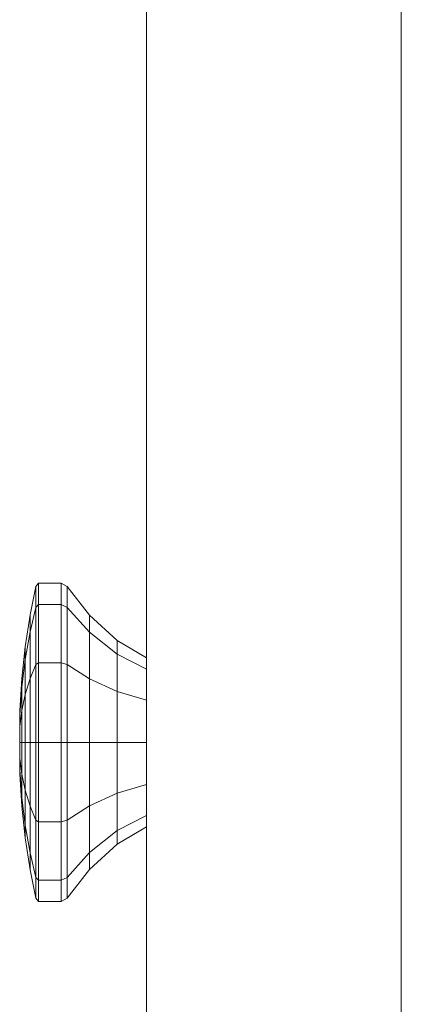
# Model space of a CAD drawing. Extents: x 39 to 902, y 12 to 799.
# Drawn here: x 332 to 334, y 198 to 202 of the extents above; entities that cross this region are included whole.
import ezdxf

# ---------------------------------------------------------------- set-up
doc = ezdxf.new("R2010")
doc.units = 0
doc.header["$LTSCALE"] = 48
doc.header["$MEASUREMENT"] = 0
doc.layers.add('4WALL1', color=8, linetype='CONTINUOUS')
doc.layers.add('G-IMPT', color=8, linetype='CONTINUOUS', lineweight=9)

# ---------------------------------------------------------------- blocks, each defined once
blk = doc.blocks.new('Room1-Kitchen_skb - Room1-Kitchen_skp-579108-Electrical Plan-flat-1')
at = {"layer": 'G-IMPT'}
for p, q in [((-6.738, -12.3209), (-6.738, -121.3209)), ((-7.738, -122.3209), (-7.738, -13.3209)), ((-8.1732, -63.6462), (-8.1619, -63.6334)), ((-8.1619, -63.6334), (-8.0731, -63.6334)), ((-8.1619, -63.6334), (-8.1619, -63.7171)), ((-8.0731, -63.6334), (-8.0732, -63.7171)), ((-8.0501, -63.6462), (-8.0731, -63.6334)), ((-8.1953, -63.758), (-8.1732, -63.6462)), ((-8.1732, -63.6462), (-8.1732, -63.7282)), ((-8.1732, -63.7282), (-8.1732, -63.6462)), ((-8.0501, -63.6462), (-7.9625, -63.7591)), ((-8.0501, -63.7282), (-8.0501, -63.6462)), ((-8.1619, -63.7171), (-8.1732, -63.7282)), ((-8.0732, -63.7171), (-8.1619, -63.7171)), ((-8.1619, -63.7171), (-8.1619, -63.9459)), ((-8.0732, -63.9459), (-8.0732, -63.7171)), ((-8.0732, -63.7171), (-8.0501, -63.7282)), ((-8.2144, -63.8829), (-8.1953, -63.758)), ((-8.1732, -63.7282), (-8.1953, -63.825)), ((-8.1953, -63.758), (-8.1953, -63.825)), ((-8.1953, -63.758), (-8.1953, -63.825)), ((-8.1732, -63.9522), (-8.1732, -63.7282)), ((-7.9625, -63.826), (-8.0501, -63.7282)), ((-8.0501, -63.7282), (-8.0501, -63.9522)), ((-7.8536, -63.8582), (-7.9625, -63.7591)), ((-7.9625, -63.7591), (-7.9625, -63.826)), ((-8.2144, -63.9332), (-8.1953, -63.825)), ((-8.1953, -63.825), (-8.1953, -64.0082)), ((-7.9625, -63.826), (-7.8536, -63.9118)), ((-7.9625, -64.0087), (-7.9625, -63.826)), ((-7.8536, -63.8582), (-7.738, -63.9271)), ((-7.8536, -63.9118), (-7.8536, -63.8582)), ((-8.228, -64.008), (-8.2144, -63.8829)), ((-8.2144, -63.9332), (-8.2144, -63.8829)), ((-8.2144, -63.8829), (-8.2144, -63.9332)), ((-7.738, -63.9715), (-7.8536, -63.9118)), ((-7.8536, -63.9118), (-7.8536, -64.0583)), ((-8.228, -64.0415), (-8.2144, -63.9332)), ((-8.2144, -63.9332), (-8.228, -64.0415)), ((-8.2144, -64.0706), (-8.2144, -63.9332)), ((-8.1732, -63.9522), (-8.1953, -64.0082)), ((-8.1619, -63.9459), (-8.1732, -63.9522)), ((-8.1732, -64.2584), (-8.1732, -63.9522)), ((-8.1619, -63.9459), (-8.0732, -63.9459)), ((-8.1619, -63.9459), (-8.1619, -64.2584)), ((-8.0732, -63.9458), (-8.0501, -63.9523)), ((-8.0732, -64.2584), (-8.0732, -63.9459)), ((-8.0501, -63.9522), (-7.9625, -64.0087)), ((-8.0501, -63.9523), (-8.0501, -64.2584)), ((-8.236, -64.1331), (-8.228, -64.008)), ((-8.228, -64.008), (-8.228, -64.0415)), ((-8.228, -64.0415), (-8.228, -64.008)), ((-8.1953, -64.0082), (-8.2144, -64.0706)), ((-8.1953, -64.2584), (-8.1953, -64.0082)), ((-7.8536, -64.0583), (-7.9625, -64.0087)), ((-7.9625, -64.0087), (-7.9625, -64.2584)), ((-8.236, -64.1499), (-8.228, -64.0415)), ((-8.236, -64.1499), (-8.228, -64.0415)), ((-8.228, -64.0415), (-8.228, -64.1332)), ((-8.228, -64.1332), (-8.228, -64.0415)), ((-7.8536, -64.0583), (-7.738, -64.0927)), ((-7.8536, -64.0583), (-7.8536, -64.2584)), ((-8.228, -64.1332), (-8.2144, -64.0706)), ((-8.2144, -64.0706), (-8.228, -64.1332)), ((-8.2144, -64.0706), (-8.2144, -64.2584)), ((-8.236, -64.1499), (-8.236, -64.1331)), ((-8.236, -64.1331), (-8.236, -64.1499)), ((-8.228, -64.1332), (-8.236, -64.1957)), ((-8.228, -64.1332), (-8.236, -64.1957)), ((-8.228, -64.2584), (-8.228, -64.1332)), ((-8.228, -64.1332), (-8.228, -64.2584)), ((-8.236, -64.1957), (-8.236, -64.1499)), ((-8.236, -64.1499), (-8.236, -64.1957)), ((-8.236, -64.2584), (-8.236, -64.1957)), ((-8.236, -64.1957), (-8.236, -64.2584)), ((-8.236, -64.2584), (-8.236, -64.321)), ((-8.236, -64.321), (-8.236, -64.2584)), ((-8.236, -64.2584), (-8.228, -64.2584)), ((-8.236, -64.2584), (-8.228, -64.2584)), ((-8.228, -64.2584), (-8.228, -64.3835)), ((-8.228, -64.2584), (-8.2144, -64.2584)), ((-8.228, -64.2584), (-8.228, -64.3835)), ((-8.2144, -64.2584), (-8.1953, -64.2584)), ((-8.2144, -64.4461), (-8.2144, -64.2584)), ((-8.1732, -64.2584), (-8.1953, -64.2584)), ((-8.1953, -64.2584), (-8.1953, -64.5085)), ((-8.1619, -64.2584), (-8.1732, -64.2584)), ((-8.1732, -64.5645), (-8.1732, -64.2584)), ((-8.1619, -64.5709), (-8.1619, -64.2584)), ((-8.0732, -64.2584), (-8.1619, -64.2584)), ((-8.0501, -64.2584), (-8.0732, -64.2584)), ((-8.0732, -64.5709), (-8.0732, -64.2584)), ((-7.9625, -64.2584), (-8.0501, -64.2584)), ((-8.0501, -64.2584), (-8.0501, -64.5644)), ((-7.9625, -64.2584), (-7.8536, -64.2584)), ((-7.9625, -64.508), (-7.9625, -64.2584)), ((-7.8536, -64.2584), (-7.738, -64.2584)), ((-7.8536, -64.4584), (-7.8536, -64.2584)), ((-8.236, -64.321), (-8.236, -64.3668)), ((-8.236, -64.3668), (-8.236, -64.321)), ((-8.228, -64.3835), (-8.236, -64.321)), ((-8.228, -64.3835), (-8.236, -64.321)), ((-8.236, -64.3668), (-8.236, -64.3836)), ((-8.236, -64.3836), (-8.236, -64.3668)), ((-8.236, -64.3668), (-8.228, -64.4752)), ((-8.228, -64.4752), (-8.236, -64.3668)), ((-8.236, -64.3836), (-8.228, -64.5087)), ((-8.228, -64.4752), (-8.228, -64.3835)), ((-8.228, -64.3835), (-8.2144, -64.4461)), ((-8.228, -64.4752), (-8.228, -64.3835)), ((-8.2144, -64.5835), (-8.2144, -64.4461)), ((-8.1953, -64.5085), (-8.2144, -64.4461)), ((-7.738, -64.424), (-7.8536, -64.4584)), ((-8.2144, -64.5835), (-8.228, -64.4752)), ((-8.228, -64.5087), (-8.228, -64.4752)), ((-8.228, -64.4752), (-8.228, -64.5087)), ((-8.228, -64.4752), (-8.2144, -64.5835)), ((-7.9625, -64.508), (-7.8536, -64.4584)), ((-7.8536, -64.6049), (-7.8536, -64.4584)), ((-8.228, -64.5087), (-8.2144, -64.6338)), ((-8.1732, -64.5645), (-8.1953, -64.5085)), ((-8.1953, -64.5085), (-8.1953, -64.6917)), ((-7.9625, -64.508), (-8.0501, -64.5645)), ((-7.9625, -64.6907), (-7.9625, -64.508)), ((-8.1732, -64.7885), (-8.1732, -64.5645)), ((-8.1732, -64.5645), (-8.1619, -64.5709)), ((-8.0732, -64.5709), (-8.1619, -64.5709)), ((-8.1619, -64.5709), (-8.1619, -64.7996)), ((-8.0732, -64.5709), (-8.0501, -64.5645)), ((-8.0732, -64.7996), (-8.0732, -64.5709)), ((-8.0501, -64.5645), (-8.0501, -64.7885)), ((-7.738, -64.5452), (-7.8536, -64.6049)), ((-8.2144, -64.6338), (-8.2144, -64.5835)), ((-8.1953, -64.6917), (-8.2144, -64.5835)), ((-8.2144, -64.5835), (-8.2144, -64.6338)), ((-7.8536, -64.6049), (-7.9625, -64.6907)), ((-7.8536, -64.6585), (-7.738, -64.5896)), ((-7.8536, -64.6049), (-7.8536, -64.6585)), ((-8.1953, -64.7587), (-8.2144, -64.6338)), ((-7.8536, -64.6585), (-7.9625, -64.7576)), ((-8.1732, -64.7885), (-8.1953, -64.6917)), ((-8.1953, -64.6917), (-8.1953, -64.7587)), ((-8.1953, -64.6917), (-8.1953, -64.7587)), ((-7.9625, -64.6907), (-8.0501, -64.7885)), ((-7.9625, -64.7576), (-7.9625, -64.6907)), ((-8.1953, -64.7587), (-8.1732, -64.8705)), ((-7.9625, -64.7576), (-8.0501, -64.8705)), ((-8.1732, -64.8705), (-8.1732, -64.7885)), ((-8.1732, -64.7885), (-8.1732, -64.8705)), ((-8.1619, -64.7996), (-8.1732, -64.7885)), ((-8.0732, -64.7996), (-8.1619, -64.7996)), ((-8.1619, -64.7996), (-8.1619, -64.8834)), ((-8.0732, -64.7996), (-8.0501, -64.7885)), ((-8.0731, -64.8834), (-8.0732, -64.7996)), ((-8.0501, -64.7885), (-8.0501, -64.8705)), ((-8.1619, -64.8834), (-8.1732, -64.8705)), ((-8.0501, -64.8705), (-8.0731, -64.8833)), ((-8.0731, -64.8834), (-8.1619, -64.8834))]:
    blk.add_line(p, q, dxfattribs=at)

msp = doc.modelspace()

# ---------------------------------------------------------------- block references
at = {"layer": '4WALL1'}
msp.add_blockref('Room1-Kitchen_skb - Room1-Kitchen_skp-579108-Electrical Plan-flat-1', (340.5936, 263.1211), dxfattribs=at)

doc.saveas('drawing.dxf')
